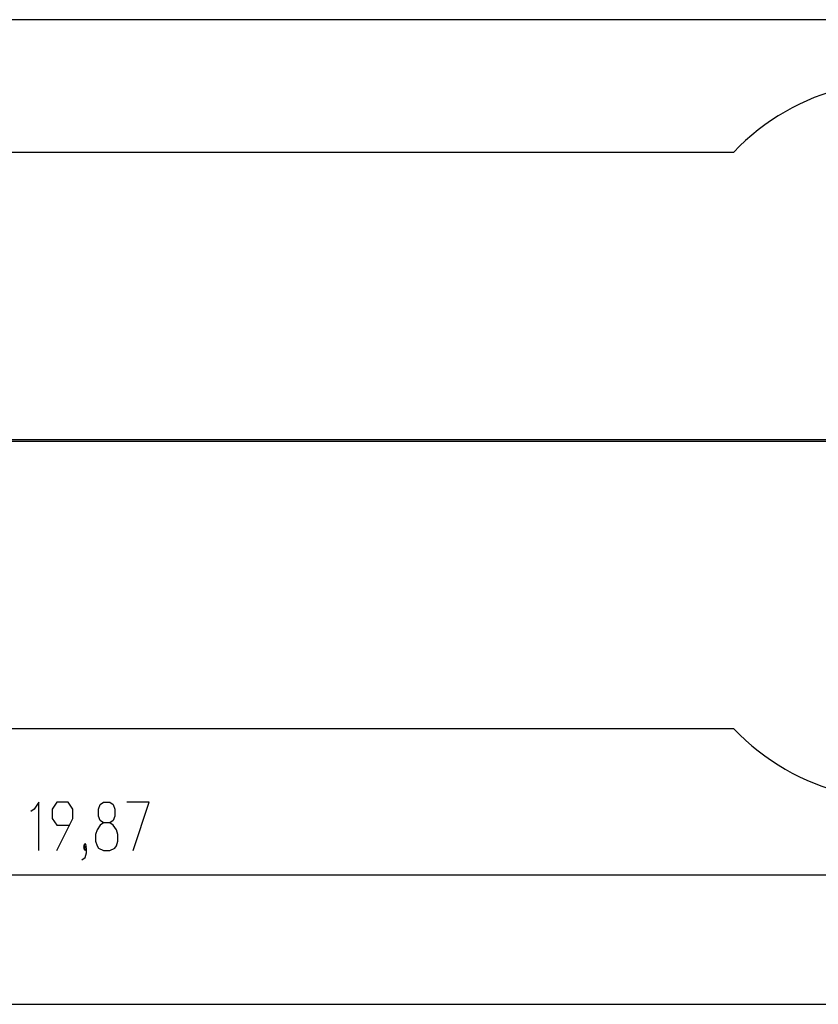
# Model space of a CAD drawing. Units: inches. Extents: x 299 to 542, y 228 to 365.
# Drawn here: x 421 to 476, y 229 to 298 of the extents above; entities that cross this region are included whole.
import ezdxf

# ---------------------------------------------------------------- set-up
doc = ezdxf.new("R2010")
doc.units = ezdxf.units.IN
doc.header["$MEASUREMENT"] = 0
doc.layers.add('Ebene 1', color=7, linetype='Continuous')

# ---------------------------------------------------------------- blocks, each defined once
blk = doc.blocks.new('block 2')
at = {"layer": 'Ebene 1', "color": 179, "lineweight": 25, "true_color": 0x1a171b}
for points in [[(511.125, 297.728), (306.259, 297.728)], [(358.704, 288.546), (470.189, 288.546)], [(506.233, 268.595), (491.686, 268.595), (477.111, 268.595), (462.511, 268.595), (447.889, 268.595), (433.25, 268.595), (418.597, 268.595), (403.932, 268.595), (389.26, 268.595), (374.583, 268.595), (359.906, 268.595)], [(359.906, 268.496), (374.583, 268.496), (389.26, 268.496), (403.932, 268.496), (418.597, 268.496), (433.25, 268.496), (447.889, 268.496), (462.511, 268.496), (477.111, 268.496), (491.686, 268.496), (506.233, 268.496)], [(470.189, 248.545), (358.704, 248.545)], [(421.996, 240.097), (421.996, 243.445), (421.661, 242.966), (421.438, 242.807)], [(423.24, 240.097), (424.355, 242.329), (424.355, 242.966), (424.021, 243.445), (423.24, 243.445), (422.905, 242.966), (422.905, 242.329), (423.24, 241.851), (424.133, 241.851)], [(426.472, 240.097), (426.919, 240.097), (427.253, 240.257), (427.365, 240.416), (427.476, 240.735), (427.476, 241.213), (427.365, 241.532), (427.142, 241.851), (426.919, 242.01), (426.472, 242.01), (426.249, 242.17), (426.138, 242.488), (426.138, 242.966), (426.249, 243.285), (426.472, 243.445), (426.919, 243.445), (427.142, 243.285), (427.253, 242.966), (427.253, 242.488), (427.142, 242.17), (426.919, 242.01)], [(428.535, 240.097), (429.65, 243.445), (428.088, 243.445)], [(426.472, 242.01), (426.249, 241.851), (426.026, 241.532), (425.914, 241.213), (425.914, 240.735), (426.026, 240.416), (426.138, 240.257), (426.472, 240.097)], [(424.968, 239.46), (425.191, 239.619), (425.303, 239.938), (425.303, 240.257), (425.191, 240.416), (425.079, 240.257), (425.191, 240.097), (425.303, 240.257)], [(425.191, 240.257), (425.303, 240.416), (425.191, 240.575), (425.079, 240.416), (425.191, 240.257), (425.191, 240.257)], [(524.656, 238.398), (325.976, 238.398)], [(306.259, 229.429), (524.656, 229.429)]]:
    blk.add_lwpolyline(points, dxfattribs=at)
for points in [[(486.805, 292.673), (480.944, 294.622), (474.456, 293.01), (470.189, 288.546)], [(470.189, 248.545), (474.456, 244.081), (480.944, 242.469), (486.805, 244.418)]]:
    blk.add_open_spline(points, degree=3, dxfattribs=at)

msp = doc.modelspace()

# ---------------------------------------------------------------- block references
at = {"layer": 'Ebene 1'}
msp.add_blockref('block 2', (0, 0), dxfattribs=at)

doc.saveas('drawing.dxf')
